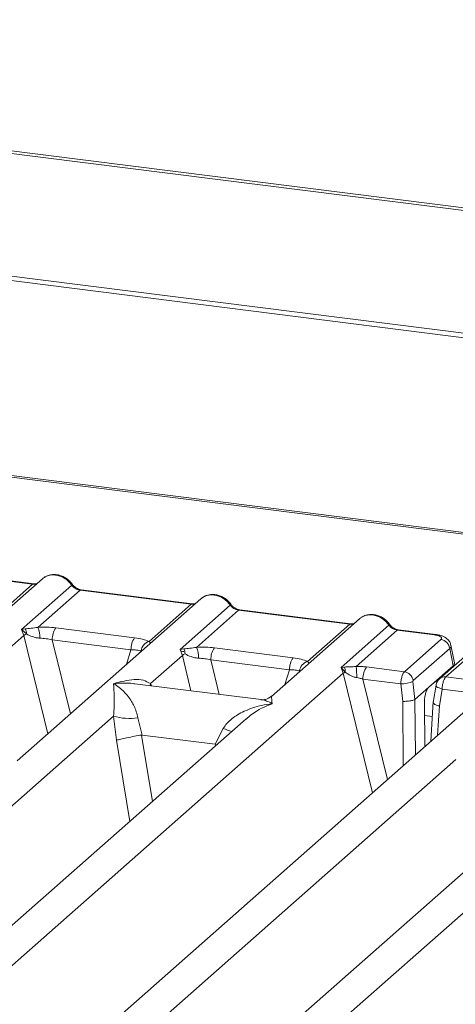
# Model space of a CAD drawing. Units: millimetres. Extents: x 5 to 415, y 5 to 292.
# Drawn here: x 299 to 302, y 128 to 137 of the extents above; entities that cross this region are included whole.
import ezdxf

# ---------------------------------------------------------------- set-up
doc = ezdxf.new("R2010")
doc.units = ezdxf.units.MM

msp = doc.modelspace()

# ---------------------------------------------------------------- linework, layer by layer
at = {"color": 7, "linetype": 'Continuous', "lineweight": 15}
for p, q in [((381.69094, 125.01308), (289.41506, 136.63875)), ((381.7319, 125.02995), (289.45602, 136.65562)), ((381.84511, 123.93018), (289.12904, 135.61131)), ((381.84384, 123.89054), (289.12777, 135.57167)), ((326.43906, 129.16615), (292.10385, 133.49198)), ((326.46847, 129.17776), (292.13326, 133.50359)), ((297.70967, 131.88083), (298.67351, 131.75939)), ((298.68381, 131.76346), (297.71996, 131.88489)), ((298.75897, 131.80709), (297.9947, 131.13307)), ((298.30827, 131.43728), (298.67351, 131.75939)), ((298.57855, 131.36677), (299.01288, 131.74981)), ((299.08528, 131.70752), (298.72003, 131.3854)), ((299.08528, 131.70752), (300.04912, 131.58608)), ((300.05942, 131.59015), (299.09557, 131.71158)), ((300.13458, 131.63378), (298.53895, 130.22656)), ((299.68388, 131.26397), (300.04912, 131.58608)), ((299.95416, 131.19346), (300.38849, 131.5765)), ((300.46089, 131.53421), (300.09564, 131.21209)), ((300.46089, 131.53421), (301.42473, 131.41277)), ((301.43502, 131.41684), (300.47118, 131.53827)), ((301.51019, 131.46047), (300.74592, 130.78645)), ((298.611, 131.37258), (298.57855, 131.36677)), ((298.59753, 131.31539), (298.57855, 131.36677)), ((298.57855, 131.36677), (298.62044, 131.32789)), ((298.87595, 131.38127), (299.55874, 131.29525)), ((301.05949, 131.09066), (301.42473, 131.41277)), ((301.34981, 131.03783), (301.7641, 131.40319)), ((301.8365, 131.3609), (301.47979, 131.04631)), ((301.8365, 131.3609), (302.16153, 131.31995)), ((302.17182, 131.32401), (301.84679, 131.36496)), ((303.1059, 131.25943), (297.37205, 126.20265)), ((297.48881, 130.33759), (298.59753, 131.31539)), ((298.84483, 131.27644), (299.52762, 131.19042)), ((301.89886, 131.00042), (302.21576, 131.2799)), ((299.98661, 131.19926), (299.95416, 131.19346)), ((299.97314, 131.14208), (299.95416, 131.19346)), ((300.25156, 131.20796), (300.93435, 131.12194)), ((302.29204, 131.20345), (301.97514, 130.92397)), ((302.5208, 131.21873), (302.2039, 130.93925)), ((302.57527, 131.23461), (302.25837, 130.95513)), ((302.29204, 131.20345), (302.32183, 131.05293)), ((302.33292, 131.07731), (302.30242, 131.23146)), ((299.69579, 130.89748), (299.97314, 131.14208)), ((300.22044, 131.10313), (300.90323, 131.01711)), ((301.37905, 131.04129), (301.34981, 131.03783)), ((301.36919, 130.9868), (301.34981, 131.03783)), ((301.34981, 131.03783), (301.38663, 130.99613)), ((301.57103, 131.04172), (301.89886, 131.00042)), ((302.11049, 130.86655), (302.32183, 131.05293)), ((296.05173, 126.29724), (301.36919, 130.9868)), ((301.53991, 130.93689), (301.86846, 130.8955)), ((301.97379, 130.91689), (301.99075, 130.76097)), ((302.25837, 130.95513), (302.5862, 130.91382)), ((300.65539, 130.75858), (299.56231, 130.89629)), ((301.86846, 130.8955), (301.88497, 130.74375)), ((302.11049, 130.86655), (301.99096, 130.76114)), ((302.17432, 130.88397), (302.14954, 130.73356)), ((302.22653, 130.85039), (302.20237, 130.70376)), ((302.55508, 130.80899), (302.22653, 130.85039)), ((301.99075, 130.76097), (301.99096, 130.76114)), ((302.14994, 130.74097), (302.12946, 130.39829)), ((302.07257, 130.72633), (302.07565, 130.35083)), ((300.5257, 130.59223), (295.77634, 126.40369)), ((296.149, 127.76951), (299.3754, 130.61492)), ((299.3754, 130.61492), (299.40205, 130.4064)), ((299.58747, 130.60187), (299.62535, 130.45179)), ((300.52718, 130.59046), (300.51842, 130.58297)), ((300.25672, 130.37225), (300.3284, 130.50852)), ((299.62535, 130.45179), (299.6193, 130.4517)), ((299.62535, 130.45179), (300.25672, 130.37225)), ((300.26261, 130.37065), (300.25672, 130.37225)), ((299.12032, 127.39516), (302.34672, 130.24057)), ((303.49701, 130.21788), (298.74766, 126.02934)), ((299.02305, 125.92289), (302.89044, 129.3336))]:
    msp.add_line(p, q, dxfattribs=at)
at = {"color": 8, "linetype": 'Continuous', "lineweight": 15}
for p, q in [((298.59753, 131.31539), (298.80586, 130.46196)), ((298.84483, 131.27644), (299.00154, 130.63453)), ((299.48752, 131.06313), (299.52762, 131.19042)), ((299.97314, 131.14208), (300.04808, 130.83509)), ((300.22044, 131.10313), (300.29342, 130.80418)), ((300.86313, 130.88982), (300.90323, 131.01711)), ((301.36919, 130.9868), (301.62209, 129.95083)), ((301.53991, 130.93689), (301.75254, 130.06588)), ((302.16467, 130.91433), (302.18355, 130.91195)), ((299.69579, 130.89748), (299.69303, 130.87982)), ((299.70535, 130.87827), (299.69579, 130.89748)), ((301.88497, 130.74375), (301.88953, 130.18669)), ((301.99096, 130.76114), (301.99491, 130.27963)), ((302.20237, 130.70376), (302.18716, 130.44918)), ((302.07344, 130.62014), (302.1422, 130.61148)), ((299.40205, 130.4064), (299.51634, 129.70206)), ((299.6193, 130.4517), (299.71283, 129.87534)), ((300.25695, 130.35521), (300.26261, 130.37065))]:
    msp.add_line(p, q, dxfattribs=at)
at = {"color": 8, "linetype": 'Continuous', "lineweight": 15, "flags": 128}
for points in [[(298.68324, 131.76351), (298.67869, 131.76272), (298.67351, 131.75939)], [(300.05885, 131.5902), (300.0543, 131.58941), (300.04912, 131.58608)], [(301.43446, 131.41689), (301.42991, 131.4161), (301.42473, 131.41277)], [(302.16153, 131.31995), (302.16671, 131.32328), (302.17172, 131.32402)], [(302.22653, 130.85039), (302.21234, 130.85477), (302.1998, 130.85975), (302.18937, 130.86514), (302.18145, 130.87074), (302.17635, 130.87633), (302.17426, 130.88171), (302.17432, 130.88397)]]:
    msp.add_lwpolyline(points, dxfattribs=at)
at = {"color": 7, "linetype": 'Continuous', "lineweight": 15, "flags": 128}
for points in [[(298.68381, 131.76346), (298.68371, 131.76347), (298.68324, 131.76351)], [(300.05942, 131.59015), (300.05932, 131.59016), (300.05885, 131.5902)], [(301.43502, 131.41684), (301.43493, 131.41685), (301.43446, 131.41689)]]:
    msp.add_lwpolyline(points, dxfattribs=at)
at = {"color": 8, "linetype": 'Continuous', "lineweight": 15}
for centre, radius, start, end in [((299.00516, 131.75883), 0.01187, 310.599189, 11.763623), ((299.09451, 131.69921), 0.01242, 85.077411, 138.008977), ((300.38076, 131.58552), 0.01187, 310.599189, 11.763623), ((300.47011, 131.5259), 0.01242, 85.077411, 138.008977), ((301.75637, 131.41221), 0.01187, 310.599189, 11.763623), ((301.84572, 131.35259), 0.01242, 85.077411, 138.008977), ((302.24861, 130.88726), 0.06857, 81.813672, 130.854867), ((300.68363, 131.37471), 0.9362, 247.701532, 252.425423)]:
    msp.add_arc(centre, radius, start, end, dxfattribs=at)
at = {"color": 7, "linetype": 'Continuous', "lineweight": 15}
for centre, radius, start, end in [((298.52062, 131.33013), 0.09985, 358.710686, 25.154199), ((298.49226, 131.29343), 0.24564, 359.5395, 21.987769), ((299.01344, 131.28342), 0.16875, 144.560865, 182.371342), ((298.69312, 131.16742), 0.17616, 114.365746, 122.863187), ((299.69623, 131.1974), 0.16875, 144.560865, 182.371342), ((299.71615, 131.16668), 0.1025, 108.34777, 171.96804), ((302.20262, 131.1905), 0.09036, 8.238558, 81.638569), ((299.89623, 131.15682), 0.09985, 358.710686, 25.154199), ((299.86787, 131.12012), 0.24564, 359.5395, 21.987769), ((300.38905, 131.11011), 0.16875, 144.560865, 182.371342), ((300.06873, 130.9941), 0.17616, 114.365748, 122.863186), ((301.07184, 131.02409), 0.16875, 144.560865, 182.371342), ((301.09176, 130.99337), 0.1025, 108.34777, 171.96804), ((301.43666, 130.88166), 0.12492, 113.607556, 122.687842), ((301.28758, 131.00272), 0.09927, 356.19455, 22.86461), ((300.71932, 130.95355), 0.76611, 359.672727, 6.95488), ((301.70852, 130.94387), 0.16875, 144.560865, 182.371342), ((301.88572, 130.91102), 0.09036, 8.238558, 81.638569), ((301.8738, 131.13916), 0.24373, 268.743447, 294.219687), ((299.50999, 131.07206), 0.47654, 253.595157, 279.35739)]:
    msp.add_arc(centre, radius, start, end, dxfattribs=at)
for points, knots in [([(298.71157, 131.76528), (298.71103, 131.76501), (298.70428, 131.7616), (298.69355, 131.76258), (298.68368, 131.76347)], [0, 0, 0, 0, 0.0798653, 1, 1, 1, 1]), ([(298.75902, 131.80562), (298.76117, 131.80813), (298.76621, 131.81401), (298.77346, 131.81726), (298.77761, 131.81912)], [0, 0, 0, 0, 0.4269528, 1, 1, 1, 1]), ([(299.01678, 131.76125), (299.01006, 131.76991), (298.99656, 131.78733), (298.96991, 131.80922), (298.93963, 131.82673), (298.90641, 131.83861), (298.87168, 131.84422), (298.83701, 131.84287), (298.80351, 131.83494), (298.78404, 131.824), (298.77428, 131.81851)], [0, 0, 0, 0, 0.1205022, 0.2424022, 0.3656627, 0.4902431, 0.6160843, 0.7430936, 0.8711311, 1, 1, 1, 1]), ([(298.87355, 131.83922), (298.88619, 131.83681), (298.91207, 131.83188), (298.94986, 131.81317), (298.98558, 131.78623), (299.00365, 131.76212), (299.01288, 131.74981)], [0, 0, 0, 0, 0.2332459, 0.4776245, 0.7331931, 1, 1, 1, 1]), ([(299.01288, 131.74981), (299.01776, 131.74419), (299.02712, 131.73339), (299.04533, 131.7207), (299.06489, 131.71137), (299.07854, 131.70879), (299.08528, 131.70752)], [0, 0, 0, 0, 0.2621116, 0.5034383, 0.7547636, 1, 1, 1, 1]), ([(299.09545, 131.7116), (299.0881, 131.71303), (299.07332, 131.71591), (299.05173, 131.72686), (299.03193, 131.74185), (299.02185, 131.75476), (299.01678, 131.76125)], [0, 0, 0, 0, 0.2461991, 0.4947981, 0.7460801, 1, 1, 1, 1]), ([(300.13463, 131.63231), (300.13678, 131.63482), (300.14182, 131.6407), (300.14907, 131.64395), (300.15322, 131.64581)], [0, 0, 0, 0, 0.4269528, 1, 1, 1, 1]), ([(300.39239, 131.58794), (300.38567, 131.5966), (300.37217, 131.61402), (300.34552, 131.63591), (300.31524, 131.65342), (300.28201, 131.6653), (300.24729, 131.67091), (300.21262, 131.66956), (300.17912, 131.66163), (300.15965, 131.65069), (300.14989, 131.6452)], [0, 0, 0, 0, 0.1205022, 0.2424022, 0.3656627, 0.4902431, 0.6160843, 0.7430936, 0.8711311, 1, 1, 1, 1]), ([(300.24916, 131.66591), (300.2618, 131.6635), (300.28768, 131.65857), (300.32547, 131.63986), (300.36119, 131.61292), (300.37926, 131.58881), (300.38849, 131.5765)], [0, 0, 0, 0, 0.2332459, 0.4776245, 0.7331931, 1, 1, 1, 1]), ([(300.08718, 131.59197), (300.08664, 131.5917), (300.07989, 131.58829), (300.06916, 131.58927), (300.05929, 131.59016)], [0, 0, 0, 0, 0.07986527, 1, 1, 1, 1]), ([(300.38849, 131.5765), (300.39337, 131.57088), (300.40273, 131.56008), (300.42094, 131.54739), (300.4405, 131.53806), (300.45414, 131.53548), (300.46089, 131.53421)], [0, 0, 0, 0, 0.2621116, 0.5034383, 0.7547636, 1, 1, 1, 1]), ([(300.47106, 131.53828), (300.46371, 131.53972), (300.44893, 131.5426), (300.42734, 131.55355), (300.40754, 131.56854), (300.39745, 131.58145), (300.39239, 131.58794)], [0, 0, 0, 0, 0.24619908, 0.49479813, 0.74608013, 1, 1, 1, 1]), ([(301.51023, 131.459), (301.51239, 131.46151), (301.51743, 131.46739), (301.52468, 131.47064), (301.52883, 131.4725)], [0, 0, 0, 0, 0.42693582, 1, 1, 1, 1]), ([(301.768, 131.41463), (301.76128, 131.42329), (301.74778, 131.44071), (301.72113, 131.4626), (301.69085, 131.48011), (301.65762, 131.49199), (301.6229, 131.4976), (301.58823, 131.49625), (301.55472, 131.48832), (301.53526, 131.47738), (301.5255, 131.47189)], [0, 0, 0, 0, 0.1205022, 0.2424022, 0.3656627, 0.4902431, 0.6160843, 0.7430936, 0.8711311, 1, 1, 1, 1]), ([(301.62477, 131.4926), (301.63741, 131.49019), (301.66329, 131.48526), (301.70108, 131.46655), (301.7368, 131.43961), (301.75487, 131.4155), (301.7641, 131.40319)], [0, 0, 0, 0, 0.23324842, 0.47762796, 0.73319561, 1, 1, 1, 1]), ([(298.72003, 131.3854), (298.69986, 131.38255), (298.65682, 131.37646), (298.6269, 131.37392), (298.611, 131.37258)], [0, 0, 0, 0, 0.4687806, 1, 1, 1, 1]), ([(298.72003, 131.3854), (298.74633, 131.38657), (298.79918, 131.38893), (298.85027, 131.38383), (298.87595, 131.38127)], [0, 0, 0, 0, 0.49741134, 1, 1, 1, 1]), ([(301.46279, 131.41866), (301.46225, 131.41839), (301.4555, 131.41498), (301.44477, 131.41595), (301.4349, 131.41685)], [0, 0, 0, 0, 0.07986527, 1, 1, 1, 1]), ([(301.7641, 131.40319), (301.76898, 131.39757), (301.77834, 131.38677), (301.79654, 131.37407), (301.81611, 131.36475), (301.82975, 131.36217), (301.8365, 131.3609)], [0, 0, 0, 0, 0.2621116, 0.5034383, 0.7547636, 1, 1, 1, 1]), ([(301.84667, 131.36497), (301.83932, 131.36641), (301.82454, 131.36929), (301.80295, 131.38024), (301.78315, 131.39523), (301.77306, 131.40814), (301.768, 131.41463)], [0, 0, 0, 0, 0.2461991, 0.4947981, 0.7460801, 1, 1, 1, 1]), ([(298.62044, 131.32789), (298.63719, 131.3199), (298.66219, 131.30799), (298.70381, 131.29453), (298.72668, 131.29247), (298.73789, 131.29146)], [0, 0, 0, 0, 0.508694, 0.7592559, 1, 1, 1, 1]), ([(298.73789, 131.29146), (298.7559, 131.29045), (298.79232, 131.2884), (298.8272, 131.28045), (298.84483, 131.27644)], [0, 0, 0, 0, 0.4945789, 1, 1, 1, 1]), ([(299.55874, 131.29525), (299.58308, 131.29151), (299.63151, 131.28406), (299.66648, 131.27064), (299.68388, 131.26397)], [0, 0, 0, 0, 0.5025887, 1, 1, 1, 1]), ([(302.16153, 131.31995), (302.1725, 131.31807), (302.1944, 131.31433), (302.21568, 131.30399), (302.22486, 131.29183), (302.2188, 131.28389), (302.21576, 131.2799)], [0, 0, 0, 0, 0.25064951, 0.5, 0.74935049, 1, 1, 1, 1]), ([(302.30256, 131.23071), (302.29968, 131.24039), (302.29309, 131.26253), (302.26801, 131.28967), (302.23454, 131.30852), (302.20035, 131.31946), (302.18133, 131.32249), (302.1717, 131.32402)], [0, 0, 0, 0, 0.1846777, 0.4221707, 0.6989156, 0.8475891, 1, 1, 1, 1]), ([(299.52762, 131.19042), (299.54449, 131.19008), (299.57787, 131.18942), (299.60248, 131.18379), (299.61465, 131.181)], [0, 0, 0, 0, 0.5054211, 1, 1, 1, 1]), ([(299.98707, 131.17457), (299.97972, 131.1754), (299.96952, 131.17655), (299.96153, 131.1789), (299.9593, 131.17956)], [0, 0, 0, 0, 0.7207876, 1, 1, 1, 1]), ([(300.09564, 131.21209), (300.07547, 131.20924), (300.03243, 131.20315), (300.0025, 131.20061), (299.98661, 131.19926)], [0, 0, 0, 0, 0.4687806, 1, 1, 1, 1]), ([(300.09564, 131.21209), (300.12193, 131.21326), (300.17479, 131.21562), (300.22588, 131.21052), (300.25156, 131.20796)], [0, 0, 0, 0, 0.4974113, 1, 1, 1, 1]), ([(299.99605, 131.15458), (300.0128, 131.14659), (300.0378, 131.13468), (300.07942, 131.12122), (300.10229, 131.11916), (300.1135, 131.11815)], [0, 0, 0, 0, 0.508694, 0.7592559, 1, 1, 1, 1]), ([(300.1135, 131.11815), (300.13151, 131.11714), (300.16793, 131.11508), (300.20281, 131.10714), (300.22044, 131.10313)], [0, 0, 0, 0, 0.4945789, 1, 1, 1, 1]), ([(300.93435, 131.12194), (300.95869, 131.1182), (301.00712, 131.11075), (301.04209, 131.09733), (301.05949, 131.09066)], [0, 0, 0, 0, 0.5025887, 1, 1, 1, 1]), ([(300.90323, 131.01711), (300.9201, 131.01677), (300.95348, 131.01611), (300.97809, 131.01048), (300.99026, 131.00769)], [0, 0, 0, 0, 0.5054211, 1, 1, 1, 1]), ([(301.47979, 131.04631), (301.47104, 131.04539), (301.45181, 131.04335), (301.41573, 131.04264), (301.39394, 131.04183), (301.37905, 131.04129)], [0, 0, 0, 0, 0.2091706, 0.4593552, 1, 1, 1, 1]), ([(301.38663, 130.99613), (301.40085, 130.9865), (301.42195, 130.9722), (301.45682, 130.95524), (301.47611, 130.95114), (301.48542, 130.94917)], [0, 0, 0, 0, 0.516532, 0.766803, 1, 1, 1, 1]), ([(301.57103, 131.04172), (301.55614, 131.0433), (301.52646, 131.04646), (301.49531, 131.04636), (301.47979, 131.04631)], [0, 0, 0, 0, 0.5017781, 1, 1, 1, 1]), ([(301.86846, 130.8955), (301.86872, 130.90205), (301.86924, 130.91483), (301.8726, 130.93949), (301.87909, 130.96605), (301.88885, 130.98914), (301.89568, 130.99684), (301.89886, 131.00042)], [0, 0, 0, 0, 0.1518654, 0.2961645, 0.560732, 0.7953838, 1, 1, 1, 1]), ([(302.32183, 131.05293), (302.32841, 131.06011), (302.33589, 131.06826), (302.3326, 131.07652), (302.3322, 131.07752)], [0, 0, 0, 0, 0.8794712, 1, 1, 1, 1]), ([(299.37693, 130.89667), (299.43742, 130.91333), (299.52662, 130.9379), (299.6357, 130.93167), (299.67641, 130.9085), (299.69579, 130.89748)], [0, 0, 0, 0, 0.5249046, 0.7739775, 1, 1, 1, 1]), ([(301.48542, 130.94917), (301.49399, 130.94782), (301.51267, 130.94489), (301.53035, 130.9397), (301.53991, 130.93689)], [0, 0, 0, 0, 0.4592899, 1, 1, 1, 1]), ([(301.97379, 130.91689), (301.97374, 130.91765), (301.97363, 130.91913), (301.97389, 130.92127), (301.97439, 130.92305), (301.97489, 130.92366), (301.97514, 130.92397)], [0, 0, 0, 0, 0.2555497, 0.5017524, 0.7497271, 1, 1, 1, 1]), ([(302.20384, 130.93919), (302.19968, 130.935), (302.19181, 130.92705), (302.18327, 130.91229), (302.17722, 130.89749), (302.17522, 130.88799), (302.17424, 130.88332)], [0, 0, 0, 0, 0.2864712, 0.5420831, 0.7748254, 1, 1, 1, 1]), ([(302.25837, 130.95513), (302.25517, 130.95154), (302.2483, 130.94386), (302.23825, 130.9208), (302.23139, 130.89429), (302.22765, 130.86967), (302.22691, 130.85692), (302.22653, 130.85039)], [0, 0, 0, 0, 0.2046161, 0.4392679, 0.7038354, 0.8481346, 1, 1, 1, 1]), ([(299.3754, 130.61492), (299.37796, 130.64529), (299.38334, 130.70912), (299.3825, 130.81079), (299.37918, 130.86196), (299.37693, 130.89667)], [0, 0, 0, 0, 0.2260225, 0.4750954, 1, 1, 1, 1]), ([(299.37693, 130.89667), (299.39322, 130.88632), (299.42306, 130.86735), (299.46574, 130.82893), (299.50189, 130.78857), (299.53189, 130.7454), (299.56439, 130.68907), (299.57825, 130.6367), (299.58747, 130.60187)], [0, 0, 0, 0, 0.1948854, 0.3570199, 0.5209618, 0.6533952, 0.769474, 1, 1, 1, 1]), ([(302.07257, 130.72633), (302.07271, 130.73499), (302.07296, 130.75136), (302.07621, 130.78081), (302.08302, 130.81461), (302.09518, 130.84848), (302.10547, 130.86063), (302.11049, 130.86655)], [0, 0, 0, 0, 0.1502081, 0.2838794, 0.5008187, 0.7565501, 1, 1, 1, 1]), ([(300.74697, 130.78734), (300.72904, 130.77634), (300.69537, 130.75568), (300.66803, 130.75766), (300.65525, 130.75859)], [0, 0, 0, 0, 0.5324231, 1, 1, 1, 1]), ([(301.99075, 130.76097), (301.98594, 130.75846), (301.97861, 130.75463), (301.96221, 130.75034), (301.94487, 130.74695), (301.92484, 130.74463), (301.90327, 130.74344), (301.89134, 130.74365), (301.88497, 130.74375)], [0, 0, 0, 0, 0.2423003, 0.3692153, 0.4996204, 0.7095313, 0.8447986, 1, 1, 1, 1]), ([(300.3284, 130.50852), (300.33842, 130.52351), (300.35994, 130.5557), (300.40332, 130.59449), (300.45393, 130.6294), (300.514, 130.661), (300.58378, 130.68809), (300.66516, 130.71086), (300.72168, 130.71895), (300.75254, 130.72336)], [0, 0, 0, 0, 0.1077634, 0.2313602, 0.3473077, 0.479603, 0.6433623, 0.8053224, 1, 1, 1, 1]), ([(302.20237, 130.70376), (302.19635, 130.70522), (302.18508, 130.70794), (302.16897, 130.71387), (302.15726, 130.72019), (302.15129, 130.72652), (302.14856, 130.73075), (302.15005, 130.73281), (302.15046, 130.73338)], [0, 0, 0, 0, 0.1926028, 0.360455, 0.6208886, 0.7827144, 0.9401999, 1, 1, 1, 1]), ([(299.6193, 130.4517), (299.59914, 130.44817), (299.5568, 130.44075), (299.49182, 130.42773), (299.43494, 130.4152), (299.41302, 130.40933), (299.40205, 130.4064)], [0, 0, 0, 0, 0.2380024, 0.4998419, 0.749633, 1, 1, 1, 1])]:
    msp.add_open_spline(points, degree=3, knots=knots, dxfattribs=at)
at = {"color": 8, "linetype": 'Continuous', "lineweight": 15}
for points, knots in [([(298.77761, 131.81912), (298.78469, 131.82345), (298.80217, 131.83414), (298.83534, 131.84136), (298.86101, 131.83992), (298.87355, 131.83922)], [0, 0, 0, 0, 0.2581992, 0.6377448, 1, 1, 1, 1]), ([(298.67351, 131.75939), (298.6802, 131.7589), (298.69275, 131.75798), (298.70366, 131.76127), (298.70876, 131.76281)], [0, 0, 0, 0, 0.53298829, 1, 1, 1, 1]), ([(300.15322, 131.64581), (300.1603, 131.65014), (300.17778, 131.66083), (300.21095, 131.66805), (300.23662, 131.66661), (300.24916, 131.66591)], [0, 0, 0, 0, 0.2581992, 0.6377448, 1, 1, 1, 1]), ([(300.04912, 131.58608), (300.05581, 131.58559), (300.06836, 131.58467), (300.07927, 131.58796), (300.08437, 131.58949)], [0, 0, 0, 0, 0.5329883, 1, 1, 1, 1]), ([(301.52883, 131.4725), (301.53591, 131.47683), (301.55339, 131.48752), (301.58656, 131.49474), (301.61223, 131.4933), (301.62477, 131.4926)], [0, 0, 0, 0, 0.2581937, 0.6377407, 1, 1, 1, 1]), ([(301.42473, 131.41277), (301.43142, 131.41228), (301.44397, 131.41136), (301.45488, 131.41465), (301.45998, 131.41618)], [0, 0, 0, 0, 0.5329883, 1, 1, 1, 1]), ([(299.69595, 131.24694), (299.69602, 131.24709), (299.6975, 131.25041), (299.69054, 131.25734), (299.68388, 131.26397)], [0, 0, 0, 0, 0.044048, 1, 1, 1, 1]), ([(302.30206, 131.23068), (302.30228, 131.23037), (302.3081, 131.22215), (302.29991, 131.21262), (302.29204, 131.20345)], [0, 0, 0, 0, 0.0378761, 1, 1, 1, 1]), ([(301.07156, 131.07363), (301.07163, 131.07378), (301.07311, 131.0771), (301.06615, 131.08403), (301.05949, 131.09066)], [0, 0, 0, 0, 0.044048, 1, 1, 1, 1]), ([(299.5622, 130.89552), (299.55651, 130.89648), (299.52629, 130.90152), (299.46415, 130.90324), (299.40773, 130.89899), (299.37693, 130.89667)], [0, 0, 0, 0, 0.0953701, 0.5061903, 1, 1, 1, 1]), ([(300.75254, 130.72336), (300.73629, 130.73161), (300.70653, 130.74672), (300.67378, 130.75695), (300.65821, 130.75767), (300.65528, 130.75781)], [0, 0, 0, 0, 0.493801, 0.9046177, 1, 1, 1, 1]), ([(300.7474, 130.78468), (300.7472, 130.7847), (300.74627, 130.78478), (300.74978, 130.75034), (300.75254, 130.72336)], [0, 0, 0, 0, 0.2168536, 1, 1, 1, 1]), ([(300.75254, 130.72336), (300.69109, 130.69857), (300.61262, 130.66691), (300.54241, 130.60409), (300.52718, 130.59046)], [0, 0, 0, 0, 0.7831465, 1, 1, 1, 1])]:
    msp.add_open_spline(points, degree=3, knots=knots, dxfattribs=at)

doc.saveas('drawing.dxf')
